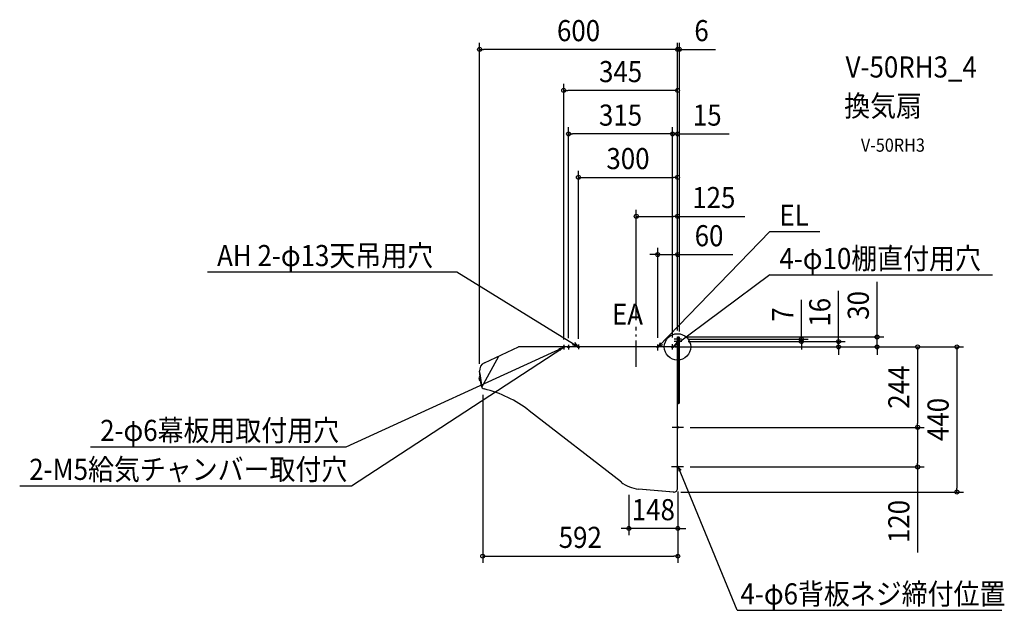
# Model space of a CAD drawing. Extents: x -1994 to 991, y -798 to 992.
import ezdxf
from ezdxf.enums import TextEntityAlignment as Align

# ---------------------------------------------------------------- set-up
doc = ezdxf.new("R2010")
doc.units = 0
doc.header["$LTSCALE"] = 20
doc.header["$PDMODE"] = 3
doc.header["$PDSIZE"] = -2
doc.linetypes.add('DASHDOT', pattern=[5.5, 4, -0.6, 0.3, -0.6])
doc.layers.get('DEFPOINTS').update_dxf_attribs({"linetype": 'CONTINUOUS'})
for name, color, linetype in [('ARRANGE', 1, 'CONTINUOUS'), ('BASIS', 6, 'DASHDOT'), ('DETAIL', 5, 'CONTINUOUS'), ('ETC', 61, 'CONTINUOUS'), ('FIX', 11, 'CONTINUOUS'), ('NOTE', 4, 'CONTINUOUS'), ('OUTLINE', 3, 'CONTINUOUS'), ('SIZE', 30, 'CONTINUOUS')]:
    doc.layers.add(name, color=color, linetype=linetype)
doc.styles.get("Standard").update_dxf_attribs({"font": 'SIMPLEX.shx', "width": 0.9, "height": 64, "bigfont": 'BIGFONT.shx'})

msp = doc.modelspace()

# ---------------------------------------------------------------- linework, layer by layer
at = {"layer": 'ARRANGE', "color": 1, "linetype": 'CONTINUOUS'}
msp.add_circle((0, 0), 40, dxfattribs=at)
msp.add_point((0, 0), dxfattribs=at)
at = {"layer": 'BASIS', "color": 6, "linetype": 'DASHDOT'}
msp.add_line((-125.000002, -60.76575), (-125.000002, 60.76575), dxfattribs=at)
at = {"layer": 'DEFPOINTS', "color": 30, "linetype": 'CONTINUOUS'}
for p in [(-599.999599, 901.51226), (6.018608, 901.51226), (-345.000011, 777.351586), (-330.421553, 645.455005), (-14.999958, 645.455005), (0, 513.738883), (-125.000002, 395.62879), (-60, 279.925992), (-125.000002, 60.76575), (0, 30.000036), (0, 30.000036), (0, 30.000036), (0, 30.000036), (0, 30.000036), (0, 30.000036), (0, 30.000036), (3.009304, 30.000036), (605.026818, 30.000036), (-345.000011, 2.581501), (-330.421553, 6.454413), (-300.328516, 4.086153), (-60, 7.026351), (-28.458754, 0), (-15.64838, 0), (-14.999958, 8.472321), (-14.999958, 8.472321), (0, 0), (0, 0), (6.018608, 26.990733), (12.426161, 23), (12.625367, 16), (12.625367, 16), (375.644703, 23), (488.236843, 16), (-599.999599, -70.994491), (-590.623304, -125.690843), (18.116305, -244), (31.893374, -244), (727.944843, -244), (18.116305, -364), (727.944843, -364), (-147.309223, -428.292569), (-10.259205, -440.028898), (0.959499, -418.678696), (0.972286, -426.747623), (846.896495, -440.028898), (-147.309223, -550.405262), (0.972286, -634.327074)]:
    msp.add_point(p, dxfattribs=at)
at = {"layer": 'DETAIL', "color": 5, "linetype": 'CONTINUOUS'}
for p, q in [((0, 30.000036), (3.009304, 30.000036)), ((0, -428.9661), (0, 30.000036)), ((1.604962, -171.530315), (1.604962, 30.000036)), ((0, 0), (-481.456433, 0)), ((6.018608, -168.521011), (6.018608, 26.990733)), ((-593.319225, -121.997014), (-541.418475, -28.365597)), ((-585.520294, -48.266524), (-482.516249, -0.234956)), ((-599.984372, -81.734496), (-595.858345, -115.338288)), ((-599.922821, -81.51255), (-599.216558, -80.608575)), ((-594.280487, -119.106708), (-599.812681, -74.05067)), ((-594.86681, -114.331485), (-599.267716, -78.489012)), ((-599.021304, -80.495846), (-594.62423, -116.307153)), ((-601.022752, -90.758585), (-601.590868, -91.322729)), ((-598.917644, -90.422366), (-600.909311, -90.702281)), ((-599.554994, -102.712553), (-600.24271, -102.302616)), ((-597.431068, -102.529517), (-599.431302, -102.739747)), ((-595.744935, -115.538747), (-594.84096, -116.245011)), ((3.009303, -171.530315), (0, -171.530315)), ((1.604962, -171.530315), (1.604962, -171.530315)), ((-170.268678, -410.459227), (-449.628491, -193.47154)), ((-11.941841, -439.925705), (-117.78514, -430.829795))]:
    msp.add_line(p, q, dxfattribs=at)
for centre, radius, start, end in [((3.009304, 26.990733), 3.009304, 0, 90.000001), ((-481.456433, -2.507753), 2.507753, 90, 115), ((-574.922067, -70.994491), 25.077531, 115, 187), ((-599.685688, -81.697822), 0.30093, 142, 187), ((-598.979425, -80.793848), 0.30093, 98, 142), ((-579.75541, -94.214379), 22.068228, 172.777394, 201.222606), ((-601.449501, -91.46508), 0.20062, 134.798896, 172.777394), ((-600.881395, -90.900945), 0.20062, 98, 134.798896), ((-600.139983, -102.130283), 0.20062, 201.222606, 239.201104), ((-599.452267, -102.54023), 0.20062, 239.201104, 276), ((-595.559662, -115.301604), 0.30093, 187, 232), ((-594.655687, -116.007878), 0.30093, 232, 276), ((-584.324246, -117.884239), 10.031013, 187, 256.835066), ((-666.570323, -469.509998), 351.085439, 51.835784, 76.835066), ((3.009304, -168.521011), 3.009304, 269.999982, 0), ((-109.189725, -330.888612), 100.310125, 231.835784, 265.088212), ((-11, -428.9661), 11, 265.088211, 0)]:
    msp.add_arc(centre, radius, start, end, dxfattribs=at)
at = {"layer": 'FIX', "color": 11, "linetype": 'CONTINUOUS'}
for centre in [(-345.000011, 0), (-330.421553, 0), (-300.328516, 0), (-60, 0), (-14.999958, -0.601861), (0, 16), (0.682686, -244), (0.912624, -364)]:
    msp.add_circle(centre, 2.5, dxfattribs=at)
at = {"layer": 'NOTE', "color": 4, "linetype": 'CONTINUOUS'}
for p, q in [((280.099303, 349.27329), (-58.088689, 1.611487)), ((280.099303, 349.27329), (431.79715, 349.27329)), ((-1424.727104, 227.004925), (-669.081919, 227.004925)), ((-669.081919, 227.004925), (-302.457456, 1.310578)), ((280.099303, 218.163469), (-12.803959, 0.592956)), ((280.099303, 218.163469), (954.907104, 218.163469)), ((-345.000011, 5.692099), (-345.000011, -8.076279)), ((-330.421553, 6.454413), (-330.421553, -8.173279)), ((-302.457456, 1.310578), (-318.457907, 5.879062)), ((-312.36353, 12.880513), (-302.457456, 1.310578)), ((-300.328516, 7.267999), (-300.328516, -6.571627)), ((-60, -10.692304), (-60, 7.026351)), ((-52.414426, 12.283549), (-58.088689, 1.611487)), ((-58.088689, 1.611487), (-44.838215, 7.446262)), ((-14.999958, -7.648354), (-14.999958, 8.472321)), ((-2.310021, 12.961663), (-12.803959, 0.592956)), ((-12.803959, 0.592956), (3.024832, 4.567378)), ((-12.803959, 0.592956), (-12.803959, 0.592956)), ((12.426161, 23), (-9.694458, 23)), ((12.625367, 16), (-9.694458, 16)), ((-1004.910074, -302.940625), (-347.073034, -1.604962)), ((-988.373599, -421.002628), (-347.9287, -2.545014)), ((-360.032279, -4.469824), (-347.073034, -1.604962)), ((-347.073034, -1.604962), (-356.485471, -10.905925)), ((18.116305, -244), (-15.781419, -244)), ((-1779.294336, -302.940625), (-1004.910074, -302.940625)), ((18.116305, -364), (-17.718422, -364)), ((180.965289, -798.416946), (2.670091, -365.778008)), ((11.194596, -374.072217), (2.670091, -365.778008)), ((2.670091, -365.778008), (3.517532, -376.277137)), ((-1994.310582, -421.002628), (-988.373599, -421.002628)), ((180.965289, -798.416946), (982.944237, -798.416946))]:
    msp.add_line(p, q, dxfattribs=at)
at = {"layer": 'OUTLINE', "color": 3, "linetype": 'CONTINUOUS'}
for p, q in [((0, 0), (-481.456433, 0)), ((0, -428.9661), (0, 0)), ((-585.520294, -48.266524), (-482.516249, -0.234956)), ((-599.984372, -81.734496), (-598.917636, -90.422365)), ((-599.922821, -81.51255), (-599.216558, -80.608575)), ((-599.191256, -79.111765), (-599.812681, -74.05067)), ((-599.021308, -80.495846), (-599.267716, -78.489012)), ((-601.022752, -90.758585), (-601.590868, -91.322729)), ((-598.917644, -90.422366), (-600.909311, -90.702281)), ((-599.554994, -102.712553), (-600.24271, -102.302616)), ((-597.431068, -102.529517), (-599.431302, -102.739747)), ((-597.431064, -102.529517), (-595.858345, -115.338288)), ((-595.744935, -115.538747), (-594.84096, -116.245011)), ((-594.280487, -119.106708), (-594.624231, -116.30716)), ((-170.268678, -410.459227), (-449.628491, -193.47154)), ((-11.221139, -439.98764), (-117.78514, -430.829795))]:
    msp.add_line(p, q, dxfattribs=at)
for centre, radius, start, end in [((-481.456433, -2.507753), 2.507753, 90, 115), ((-574.922067, -70.994491), 25.077531, 115, 187), ((-599.685688, -81.697822), 0.30093, 142, 187), ((-598.979425, -80.793848), 0.30093, 98, 142), ((-579.75541, -94.214379), 22.068228, 172.777394, 201.222606), ((-601.449501, -91.46508), 0.20062, 134.798896, 172.777394), ((-600.881395, -90.900945), 0.20062, 98, 134.798896), ((-600.139983, -102.130283), 0.20062, 201.222606, 239.201104), ((-599.452267, -102.54023), 0.20062, 239.201104, 276), ((-595.559662, -115.301604), 0.30093, 187, 232), ((-594.655687, -116.007878), 0.30093, 232, 276), ((-584.324246, -117.884239), 10.031013, 187, 256.835066), ((-666.570323, -469.509998), 351.085439, 51.835784, 76.835066), ((-109.189725, -330.888612), 100.310125, 231.835784, 265.088212), ((-11, -428.9661), 11, 265.088211, 0)]:
    msp.add_arc(centre, radius, start, end, dxfattribs=at)
at = {"layer": 'SIZE', "color": 30, "linetype": 'CONTINUOUS'}
for p, q in [((-599.999599, -50.994491), (-599.999599, 921.51226)), ((-599.999599, 901.51226), (-587.999599, 901.51226)), ((-12, 901.51226), (-587.999599, 901.51226)), ((-12, 901.51226), (-24, 901.51226)), ((0, 901.51226), (-12, 901.51226)), ((0, 901.51226), (-12, 901.51226)), ((0, 50.000036), (0, 921.51226)), ((0, 50.000036), (0, 921.51226)), ((0, 901.51226), (6.018608, 901.51226)), ((6.018608, 46.990733), (6.018608, 921.51226)), ((6.018608, 901.51226), (18.018608, 901.51226)), ((18.018608, 901.51226), (115.67575, 901.51226)), ((-345.000011, 22.581501), (-345.000011, 797.351586)), ((-345.000011, 777.351586), (-333.000011, 777.351586)), ((-12, 777.351586), (-333.000011, 777.351586)), ((0, 777.351586), (-12, 777.351586)), ((0, 50.000036), (0, 797.351586)), ((-330.421553, 26.454413), (-330.421553, 665.455005)), ((-14.999958, 28.472321), (-14.999958, 665.455005)), ((-14.999958, 28.472321), (-14.999958, 665.455005)), ((0, 50.000036), (0, 665.455005)), ((-330.421553, 645.455005), (-318.421553, 645.455005)), ((-26.999958, 645.455005), (-318.421553, 645.455005)), ((-26.999958, 645.455005), (-38.999958, 645.455005)), ((-14.999958, 645.455005), (-26.999958, 645.455005)), ((-14.999958, 645.455005), (-26.999958, 645.455005)), ((-14.999958, 645.455005), (0, 645.455005)), ((0, 645.455005), (12, 645.455005)), ((12, 645.455005), (156.285714, 645.455005)), ((-300.328516, 24.086153), (-300.328516, 533.738883)), ((-300.328516, 513.738883), (-288.328516, 513.738883)), ((-288.328516, 513.738883), (-12, 513.738883)), ((0, 513.738883), (-12, 513.738883)), ((0, 50.000036), (0, 533.738883)), ((-125.000002, 80.76575), (-125.000002, 415.62879)), ((-125.000002, 395.62879), (-113.000002, 395.62879)), ((-113.000002, 395.62879), (-12, 395.62879)), ((0, 395.62879), (-12, 395.62879)), ((0, 50.000036), (0, 415.62879)), ((0, 395.62879), (203.659814, 395.62879)), ((-60, 27.026351), (-60, 299.925992)), ((0, 50.000036), (0, 299.925992)), ((-72, 279.925992), (-84, 279.925992)), ((-60, 279.925992), (-72, 279.925992)), ((-60, 279.925992), (0, 279.925992)), ((0, 279.925992), (12, 279.925992)), ((12, 279.925992), (167.257143, 279.925992)), ((605.026818, 42.000036), (605.026818, 197.257179)), ((488.236843, 28), (488.236843, 169.542857)), ((375.644703, 35), (375.644703, 142.400036)), ((23.009304, 30.000036), (625.026818, 30.000036)), ((375.644703, 23), (375.644703, 35)), ((605.026818, 30.000036), (605.026818, 42.000036)), ((605.026818, 0), (605.026818, 30.000036)), ((-8.458754, 0), (866.896495, 0)), ((4.35162, 0), (747.944843, 0)), ((20, 0), (508.236843, 0)), ((20, 0), (625.026818, 0)), ((32.426161, 23), (395.644703, 23)), ((32.625367, 16), (508.236843, 16)), ((32.625367, 16), (395.644703, 16)), ((375.644703, 16), (375.644703, 23)), ((375.644703, 16), (375.644703, 4)), ((375.644703, 4), (375.644703, -8)), ((488.236843, 16), (488.236843, 28)), ((488.236843, 0), (488.236843, 16)), ((488.236843, 0), (488.236843, -12)), ((605.026818, 0), (605.026818, -12)), ((727.944843, 0), (727.944843, -12)), ((846.896495, 0), (846.896495, -12)), ((488.236843, -12), (488.236843, -24)), ((605.026818, -12), (605.026818, -24)), ((727.944843, -12), (727.944843, -232)), ((846.896495, -12), (846.896495, -428.028898)), ((-590.623304, -145.690843), (-590.623304, -654.327074)), ((727.944843, -244), (727.944843, -232)), ((38.116305, -244), (747.944843, -244)), ((51.893374, -244), (747.944843, -244)), ((727.944843, -244), (727.944843, -256)), ((727.944843, -256), (727.944843, -352)), ((727.944843, -364), (727.944843, -352)), ((38.116305, -364), (747.944843, -364)), ((727.944843, -364), (727.944843, -622.897278)), ((0.959499, -438.678696), (0.959499, -570.405262)), ((0.972286, -446.747623), (0.972286, -654.327074)), ((9.740795, -440.028898), (866.896495, -440.028898)), ((846.896495, -440.028898), (846.896495, -428.028898)), ((-147.309223, -448.292569), (-147.309223, -570.405262)), ((-159.309223, -550.405262), (-171.309223, -550.405262)), ((-147.309223, -550.405262), (-159.309223, -550.405262)), ((0.959499, -550.405262), (-147.309223, -550.405262)), ((0.959499, -550.405262), (12.959499, -550.405262)), ((12.959499, -550.405262), (24.959499, -550.405262)), ((-590.623304, -634.327074), (-578.623304, -634.327074)), ((-578.623304, -634.327074), (-11.027714, -634.327074)), ((0.972286, -634.327074), (-11.027714, -634.327074))]:
    msp.add_line(p, q, dxfattribs=at)
for centre in [(-599.999599, 901.51226), (0, 901.51226), (0, 901.51226), (6.018608, 901.51226), (-345.000011, 777.351586), (0, 777.351586), (-330.421553, 645.455005), (-14.999958, 645.455005), (-14.999958, 645.455005), (0, 645.455005), (-300.328516, 513.738883), (0, 513.738883), (-125.000002, 395.62879), (0, 395.62879), (-60, 279.925992), (0, 279.925992), (605.026818, 30.000036), (375.644703, 23), (375.644703, 16), (488.236843, 16), (488.236843, 0), (605.026818, 0), (727.944843, 0), (846.896495, 0), (727.944843, -244), (727.944843, -244), (727.944843, -364), (846.896495, -440.028898), (-147.309223, -550.405262), (0.959499, -550.405262), (-590.623304, -634.327074), (0.972286, -634.327074)]:
    msp.add_circle(centre, 6, dxfattribs=at)

# ---------------------------------------------------------------- texts
at = {"layer": 'ETC', "color": 61, "linetype": 'CONTINUOUS', "width": 0.9}
for s, height, p in [('V-50RH3_4', 64, (509.551141, 816.399147)), ('換気扇', 64, (505.365147, 698.443837)), ('V-50RH3', 40, (555.972649, 591.522901))]:
    msp.add_text(s, height=height, dxfattribs=at).set_placement(p)
at = {"layer": 'NOTE', "color": 4, "linetype": 'CONTINUOUS', "width": 0.9}
for s, p in [('EL', (309.024592, 367.074409)), ('AH 2-φ13天吊用穴', (-1395.801814, 244.806044)), ('4-φ10棚直付用穴', (309.024592, 235.964589)), ('EA', (-198.689062, 67.138901)), ('2-φ6幕板用取付用穴', (-1750.369046, -285.139505)), ('2-M5給気チャンバー取付穴', (-1965.385293, -403.201509)), ('4-φ6背板ネジ締付位置', (191.116918, -780.615827))]:
    msp.add_text(s, height=64, dxfattribs=at).set_placement(p)
at = {"layer": 'SIZE', "color": 30, "linetype": 'CONTINUOUS', "width": 0.9}
for s, p in [('600', (-299.999799, 926.51226)), ('6', (72.847179, 926.51226)), ('345', (-172.500006, 802.351586)), ('315', (-172.710756, 670.455005)), ('15', (90.142857, 670.455005)), ('300', (-150.164258, 538.738883)), ('125', (110.088385, 420.62879)), ('60', (95.628571, 304.925992)), ('148', (-73.174862, -525.405262)), ('592', (-294.825509, -609.327074))]:
    msp.add_text(s, height=64, dxfattribs=at).set_placement(p, align=Align.CENTER)
for s, p in [('30', (580.026818, 125.628608)), ('16', (463.236843, 104.771429)), ('7', (350.644703, 98.200036)), ('244', (702.944843, -122)), ('440', (821.896495, -220.014449)), ('120', (702.944843, -529.32585))]:
    msp.add_text(s, height=64, rotation=90, dxfattribs=at).set_placement(p, align=Align.CENTER)

doc.saveas('drawing.dxf')
